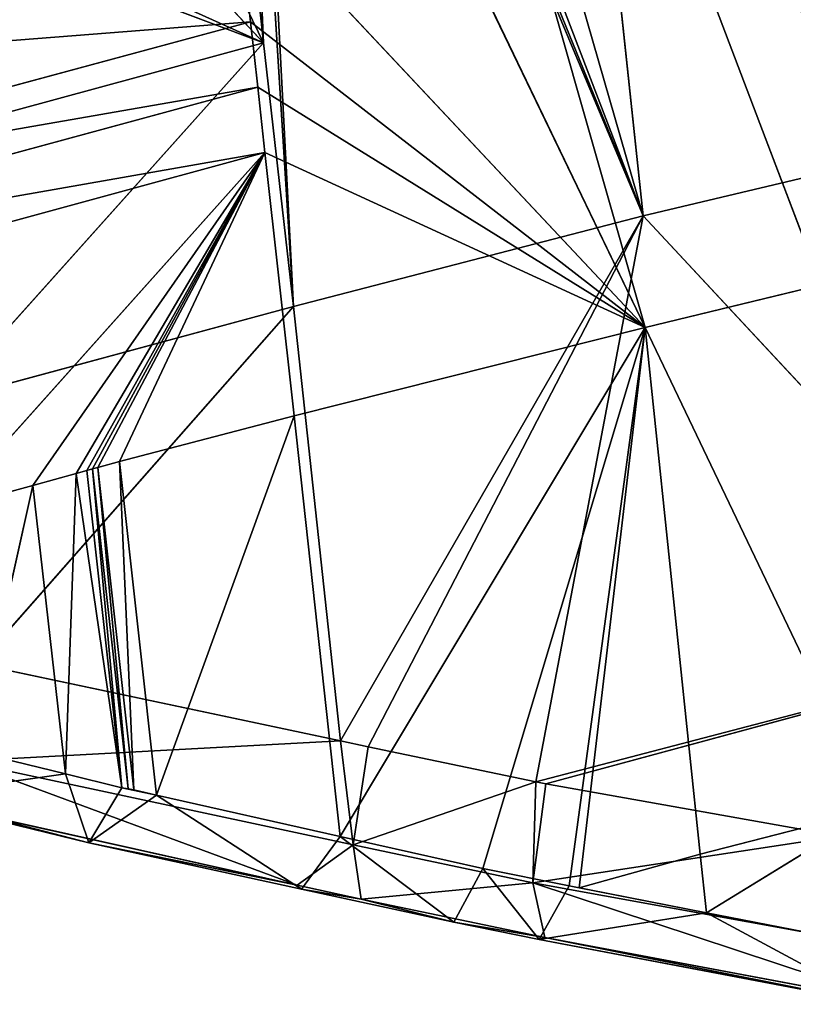
# Model space of a CAD drawing. Extents: x -233 to 233, y -243 to 298.
# Drawn here: x -124 to -107, y -213 to -192 of the extents above; entities that cross this region are included whole.
import ezdxf

# ---------------------------------------------------------------- set-up
doc = ezdxf.new("R2010")
doc.units = 0
doc.layers.get('0').update_dxf_attribs({"color": 13, "linetype": 'CONTINUOUS'})

# ---------------------------------------------------------------- blocks, each defined once
blk = doc.blocks.new('GROUP_3')
for p, q in [((83.8, 65.452, 29.186), (100.218, 22.437, 19.974)), ((83.8, 65.452, 29.186), (96.391, 21.499, 20.445)), ((96.352, 24.012, 15.891), (93.945, 46.497, 20.23)), ((90.124, 45.525, 20.753), (96.352, 24.012, 15.891)), ((96.352, 24.012, 15.891), (88.249, 45.045, 21.015)), ((87.319, 44.808, 21.141), (88.1, 27.736, 18.065)), ((88.749, 22.027, 16.879), (87.319, 44.808, 21.141)), ((87.553, 44.867, 21.109), (96.352, 24.012, 15.891)), ((88.749, 22.027, 16.879), (87.553, 44.867, 21.109)), ((96.352, 24.012, 15.891), (87.785, 44.927, 21.078)), ((96.391, 21.499, 20.445), (86.323, 42.33, 25.965)), ((88.1, 27.736, 18.065), (87.49, 33.348, 19.237)), ((85.596, 32.861, 19.494), (88.1, 27.736, 18.065)), ((88.1, 27.736, 18.065), (83.716, 32.378, 19.749)), ((79.88, 31.399, 20.285), (88.1, 27.736, 18.065)), ((78.914, 31.141, 20.43), (88.1, 27.736, 18.065)), ((87.503, 30.914, 23.838), (87.814, 28.089, 23.247)), ((87.503, 30.914, 23.838), (96.391, 21.499, 20.445)), ((87.814, 28.089, 23.247), (72.362, 26.824, 26.197)), ((72.689, 23.962, 25.657), (87.814, 28.089, 23.247)), ((87.814, 28.089, 23.247), (87.971, 26.675, 22.949)), ((87.814, 28.089, 23.247), (96.391, 21.499, 20.445)), ((72.853, 23.543, 20.458), (88.1, 27.736, 18.065)), ((81.11, 19.938, 18.008), (88.1, 27.736, 18.065)), ((88.1, 27.736, 18.065), (88.749, 22.027, 16.879)), ((87.971, 26.675, 22.949), (72.689, 23.962, 25.657)), ((72.854, 22.53, 25.385), (87.971, 26.675, 22.949)), ((87.971, 26.675, 22.949), (88.129, 25.259, 22.651)), ((87.971, 26.675, 22.949), (96.391, 21.499, 20.445)), ((104.016, 25.847, 15.003), (96.352, 24.012, 15.891)), ((88.129, 25.259, 22.651), (72.854, 22.53, 25.385)), ((88.129, 25.259, 22.651), (73.02, 21.096, 25.113)), ((81.189, 17.511, 22.657), (88.129, 25.259, 22.651)), ((83.079, 18.032, 22.349), (88.129, 25.259, 22.651)), ((84.023, 18.294, 22.193), (88.129, 25.259, 22.651)), ((84.495, 18.426, 22.114), (88.129, 25.259, 22.651)), ((84.966, 18.557, 22.036), (88.129, 25.259, 22.651)), ((88.129, 25.259, 22.651), (88.765, 19.558, 21.476)), ((88.129, 25.259, 22.651), (96.391, 21.499, 20.445)), ((96.352, 24.012, 15.891), (88.749, 22.027, 16.879)), ((89.774, 12.621, 14.981), (96.352, 24.012, 15.891)), ((96.352, 24.012, 15.891), (90.373, 12.497, 14.833)), ((94.014, 11.753, 13.923), (96.352, 24.012, 15.891)), ((96.352, 24.012, 15.891), (105.104, 14.676, 12.407)), ((96.391, 21.499, 20.445), (100.218, 22.437, 19.974)), ((88.749, 22.027, 16.879), (81.11, 19.938, 18.008)), ((81.899, 14.247, 16.932), (88.749, 22.027, 16.879)), ((88.749, 22.027, 16.879), (89.774, 12.621, 14.981)), ((88.765, 19.558, 21.476), (96.391, 21.499, 20.445)), ((89.761, 10.455, 19.659), (96.391, 21.499, 20.445)), ((92.865, 9.772, 18.885), (96.391, 21.499, 20.445)), ((96.391, 21.499, 20.445), (94.74, 9.401, 18.403)), ((94.957, 9.359, 18.349), (96.391, 21.499, 20.445)), ((101.4, 11.092, 17.354), (96.391, 21.499, 20.445)), ((96.391, 21.499, 20.445), (97.59, 10.106, 17.892)), ((88.765, 19.558, 21.476), (84.966, 18.557, 22.036)), ((85.773, 11.333, 20.653), (88.765, 19.558, 21.476)), ((88.765, 19.558, 21.476), (89.761, 10.455, 19.659)), ((84.377, 18.393, 22.134), (84.495, 18.426, 22.114)), ((84.495, 18.426, 22.114), (84.966, 18.557, 22.036)), ((84.495, 18.426, 22.114), (85.278, 11.442, 20.776)), ((85.155, 11.469, 20.807), (84.495, 18.426, 22.114)), ((85.278, 11.442, 20.776), (84.966, 18.557, 22.036)), ((84.966, 18.557, 22.036), (85.773, 11.333, 20.653)), ((83.079, 18.032, 22.349), (84.023, 18.294, 22.193)), ((83.789, 11.789, 21.159), (84.023, 18.294, 22.193)), ((84.023, 18.294, 22.193), (84.259, 18.36, 22.154)), ((84.023, 18.294, 22.193), (85.014, 11.491, 20.826)), ((84.259, 18.36, 22.154), (84.377, 18.393, 22.134)), ((84.259, 18.36, 22.154), (85.014, 11.491, 20.826)), ((84.377, 18.393, 22.134), (85.155, 11.469, 20.807)), ((85.014, 11.491, 20.826), (84.377, 18.393, 22.134)), ((81.189, 17.511, 22.657), (83.079, 18.032, 22.349)), ((81.791, 12.259, 21.677), (83.079, 18.032, 22.349)), ((83.079, 18.032, 22.349), (83.789, 11.789, 21.159)), ((105.104, 14.676, 12.407), (94.014, 11.753, 13.923)), ((94.232, 11.708, 13.868), (105.104, 14.676, 12.407)), ((81.899, 14.247, 16.932), (89.774, 12.621, 14.981)), ((89.774, 12.621, 14.981), (81.541, 12.128, 17.553)), ((89.774, 12.621, 14.981), (90.373, 12.497, 14.833)), ((89.774, 12.621, 14.981), (90.043, 10.351, 15.368)), ((90.043, 10.351, 15.368), (90.373, 12.497, 14.833)), ((90.373, 12.497, 14.833), (94.014, 11.753, 13.923)), ((83.789, 11.789, 21.159), (81.791, 12.259, 21.677)), ((88.83, 9.438, 17.601), (81.541, 12.128, 17.553)), ((90.043, 10.351, 15.368), (81.541, 12.128, 17.553)), ((83.789, 11.789, 21.159), (80.224, 11.297, 20.328)), ((85.014, 11.491, 20.826), (83.789, 11.789, 21.159)), ((84.299, 10.321, 19.288), (83.789, 11.789, 21.159)), ((94.014, 11.753, 13.923), (90.043, 10.351, 15.368)), ((94.014, 11.753, 13.923), (93.952, 9.548, 14.395)), ((93.952, 9.548, 14.395), (94.232, 11.708, 13.868)), ((94.014, 11.753, 13.923), (94.232, 11.708, 13.868)), ((94.232, 11.708, 13.868), (100.622, 10.599, 12.332)), ((84.299, 10.321, 19.288), (85.014, 11.491, 20.826)), ((85.155, 11.469, 20.807), (85.014, 11.491, 20.826)), ((85.278, 11.442, 20.776), (85.155, 11.469, 20.807)), ((85.773, 11.333, 20.653), (85.278, 11.442, 20.776)), ((84.299, 10.321, 19.288), (80.224, 11.297, 20.328)), ((84.299, 10.321, 19.288), (85.773, 11.333, 20.653)), ((89.761, 10.455, 19.659), (85.773, 11.333, 20.653)), ((85.773, 11.333, 20.653), (88.924, 9.341, 18.106)), ((81.747, 10.976, 19.46), (88.83, 9.438, 17.601)), ((84.299, 10.321, 19.288), (81.747, 10.976, 19.46)), ((97.59, 10.106, 17.892), (101.4, 11.092, 17.354)), ((97.724, 8.833, 17.653), (101.4, 11.092, 17.354)), ((100.622, 10.599, 12.332), (93.952, 9.548, 14.395)), ((88.924, 9.341, 18.106), (84.299, 10.321, 19.288)), ((84.299, 10.321, 19.288), (88.83, 9.438, 17.601)), ((90.043, 10.351, 15.368), (88.83, 9.438, 17.601)), ((88.924, 9.341, 18.106), (89.761, 10.455, 19.659)), ((92.865, 9.772, 18.885), (89.761, 10.455, 19.659)), ((89.761, 10.455, 19.659), (92.233, 8.64, 17.26)), ((93.952, 9.548, 14.395), (90.043, 10.351, 15.368)), ((90.043, 10.351, 15.368), (90.217, 9.137, 17.238)), ((97.59, 10.106, 17.892), (94.957, 9.359, 18.349)), ((97.59, 10.106, 17.892), (97.724, 8.833, 17.653)), ((92.233, 8.64, 17.26), (92.865, 9.772, 18.885)), ((94.74, 9.401, 18.403), (92.865, 9.772, 18.885)), ((94.086, 8.27, 16.787), (92.865, 9.772, 18.885)), ((88.83, 9.438, 17.601), (90.217, 9.137, 17.238)), ((88.924, 9.341, 18.106), (88.83, 9.438, 17.601)), ((93.952, 9.548, 14.395), (90.217, 9.137, 17.238)), ((101.743, 8.171, 12.465), (93.952, 9.548, 14.395)), ((101.931, 6.908, 14.32), (93.952, 9.548, 14.395)), ((94.211, 8.32, 16.252), (93.952, 9.548, 14.395)), ((92.233, 8.64, 17.26), (88.924, 9.341, 18.106)), ((90.217, 9.137, 17.238), (88.924, 9.341, 18.106)), ((94.74, 9.401, 18.403), (94.086, 8.27, 16.787)), ((94.957, 9.359, 18.349), (94.74, 9.401, 18.403)), ((97.724, 8.833, 17.653), (94.957, 9.359, 18.349)), ((90.217, 9.137, 17.238), (94.211, 8.32, 16.252)), ((92.233, 8.64, 17.26), (90.217, 9.137, 17.238)), ((97.724, 8.833, 17.653), (94.086, 8.27, 16.787)), ((101.709, 8.076, 16.651), (97.724, 8.833, 17.653)), ((97.724, 8.833, 17.653), (101.377, 6.922, 14.933)), ((94.086, 8.27, 16.787), (92.233, 8.64, 17.26)), ((92.233, 8.64, 17.26), (94.211, 8.32, 16.252)), ((94.211, 8.32, 16.252), (94.086, 8.27, 16.787)), ((101.377, 6.922, 14.933), (94.086, 8.27, 16.787)), ((94.211, 8.32, 16.252), (101.931, 6.908, 14.32)), ((101.377, 6.922, 14.933), (94.211, 8.32, 16.252))]:
    blk.add_line(p, q)
at = {"color": 9}
mesh = blk.add_polyface(dxfattribs=at)
corners = [(114.446, 72.71, 25.752), (83.8, 65.452, 29.186), (107.895, 24.258, 19.111)]
mesh.append_faces([[corners[k] for k in face] for face in [(0, 1, 2)]], dxfattribs={"color": 9})
mesh = blk.add_polyface(dxfattribs=at)
corners = [(105.016, 23.576, 19.433), (83.8, 65.452, 29.186), (104.056, 23.349, 19.54)]
mesh.append_faces([[corners[k] for k in face] for face in [(0, 1, 2)]], dxfattribs={"color": 9})
mesh = blk.add_polyface(dxfattribs=at)
corners = [(105.016, 23.576, 19.433), (105.975, 23.804, 19.325), (83.8, 65.452, 29.186), (105.496, 23.69, 19.379)]
mesh.append_faces([[corners[k] for k in face] for face in [(0, 1, 2), (1, 0, 3)]], dxfattribs={"vtx0": -1, "color": 9})
mesh = blk.add_polyface(dxfattribs=at)
corners = [(103.096, 23.122, 19.648), (83.8, 65.452, 29.186), (102.136, 22.895, 19.755)]
mesh.append_faces([[corners[k] for k in face] for face in [(0, 1, 2)]], dxfattribs={"color": 9})
mesh = blk.add_polyface(dxfattribs=at)
corners = [(100.218, 22.437, 19.974), (83.8, 65.452, 29.186), (96.391, 21.499, 20.445)]
mesh.append_faces([[corners[k] for k in face] for face in [(0, 1, 2)]], dxfattribs={"color": 9})
mesh = blk.add_polyface(dxfattribs=at)
corners = [(83.8, 65.452, 29.186), (103.336, 23.179, 19.621), (104.056, 23.349, 19.54), (103.096, 23.122, 19.648), (103.576, 23.236, 19.594)]
mesh.append_faces([[corners[k] for k in face] for face in [(1, 0, 3), (2, 1, 4)]], dxfattribs={"vtx0": -1, "color": 9})
mesh.append_faces([[corners[k] for k in face] for face in [(0, 1, 2)]], dxfattribs={"vtx0": -1, "vtx1": -1, "color": 9})
mesh = blk.add_polyface(dxfattribs=at)
corners = [(102.136, 22.895, 19.755), (83.8, 65.452, 29.186), (100.218, 22.437, 19.974)]
mesh.append_faces([[corners[k] for k in face] for face in [(0, 1, 2)]], dxfattribs={"color": 9})
mesh = blk.add_polyface(dxfattribs=at)
corners = [(107.895, 24.258, 19.111), (83.8, 65.452, 29.186), (105.975, 23.804, 19.325)]
mesh.append_faces([[corners[k] for k in face] for face in [(0, 1, 2)]], dxfattribs={"color": 9})
mesh = blk.add_polyface(dxfattribs=at)
corners = [(96.391, 21.499, 20.445), (83.8, 65.452, 29.186), (86.323, 42.33, 25.965)]
mesh.append_faces([[corners[k] for k in face] for face in [(0, 1, 2)]], dxfattribs={"color": 9})
mesh = blk.add_polyface(dxfattribs=at)
corners = [(104.016, 25.847, 15.003), (93.945, 46.497, 20.23), (101.612, 48.396, 19.301)]
mesh.append_faces([[corners[k] for k in face] for face in [(0, 1, 2)]], dxfattribs={"color": 9})
mesh = blk.add_polyface(dxfattribs=at)
corners = [(96.352, 24.012, 15.891), (90.124, 45.525, 20.753), (93.945, 46.497, 20.23)]
mesh.append_faces([[corners[k] for k in face] for face in [(0, 1, 2)]], dxfattribs={"color": 9})
mesh = blk.add_polyface(dxfattribs=at)
corners = [(104.016, 25.847, 15.003), (96.352, 24.012, 15.891), (93.945, 46.497, 20.23)]
mesh.append_faces([[corners[k] for k in face] for face in [(0, 1, 2)]], dxfattribs={"color": 9})
mesh = blk.add_polyface(dxfattribs=at)
corners = [(96.352, 24.012, 15.891), (88.249, 45.045, 21.015), (90.124, 45.525, 20.753)]
mesh.append_faces([[corners[k] for k in face] for face in [(0, 1, 2)]], dxfattribs={"color": 9})
mesh = blk.add_polyface(dxfattribs=at)
corners = [(96.352, 24.012, 15.891), (87.785, 44.927, 21.078), (88.249, 45.045, 21.015)]
mesh.append_faces([[corners[k] for k in face] for face in [(0, 1, 2)]], dxfattribs={"color": 9})
mesh = blk.add_polyface(dxfattribs=at)
corners = [(88.749, 22.027, 16.879), (87.319, 44.808, 21.141), (87.553, 44.867, 21.109)]
mesh.append_faces([[corners[k] for k in face] for face in [(0, 1, 2)]], dxfattribs={"color": 9})
mesh = blk.add_polyface(dxfattribs=at)
corners = [(88.1, 27.736, 18.065), (87.49, 33.348, 19.237), (87.319, 44.808, 21.141)]
mesh.append_faces([[corners[k] for k in face] for face in [(0, 1, 2)]], dxfattribs={"color": 9})
mesh = blk.add_polyface(dxfattribs=at)
corners = [(88.749, 22.027, 16.879), (88.1, 27.736, 18.065), (87.319, 44.808, 21.141)]
mesh.append_faces([[corners[k] for k in face] for face in [(0, 1, 2)]], dxfattribs={"color": 9})
mesh = blk.add_polyface(dxfattribs=at)
corners = [(96.352, 24.012, 15.891), (87.553, 44.867, 21.109), (87.785, 44.927, 21.078)]
mesh.append_faces([[corners[k] for k in face] for face in [(0, 1, 2)]], dxfattribs={"color": 9})
mesh = blk.add_polyface(dxfattribs=at)
corners = [(96.352, 24.012, 15.891), (88.749, 22.027, 16.879), (87.553, 44.867, 21.109)]
mesh.append_faces([[corners[k] for k in face] for face in [(0, 1, 2)]], dxfattribs={"color": 9})
mesh = blk.add_polyface(dxfattribs=at)
corners = [(96.391, 21.499, 20.445), (86.323, 42.33, 25.965), (87.503, 30.914, 23.838)]
mesh.append_faces([[corners[k] for k in face] for face in [(0, 1, 2)]], dxfattribs={"color": 9})
mesh = blk.add_polyface(dxfattribs=at)
corners = [(87.503, 30.914, 23.838), (78.715, 40.347, 27.055), (72.362, 26.824, 26.197)]
mesh.append_faces([[corners[k] for k in face] for face in [(0, 1, 2)]], dxfattribs={"color": 9})
mesh = blk.add_polyface(dxfattribs=at)
corners = [(88.1, 27.736, 18.065), (85.596, 32.861, 19.494), (87.49, 33.348, 19.237)]
mesh.append_faces([[corners[k] for k in face] for face in [(0, 1, 2)]], dxfattribs={"color": 9})
mesh = blk.add_polyface(dxfattribs=at)
corners = [(88.1, 27.736, 18.065), (83.716, 32.378, 19.749), (85.596, 32.861, 19.494)]
mesh.append_faces([[corners[k] for k in face] for face in [(0, 1, 2)]], dxfattribs={"color": 9})
mesh = blk.add_polyface(dxfattribs=at)
corners = [(88.1, 27.736, 18.065), (79.88, 31.399, 20.285), (83.716, 32.378, 19.749)]
mesh.append_faces([[corners[k] for k in face] for face in [(0, 1, 2)]], dxfattribs={"color": 9})
mesh = blk.add_polyface(dxfattribs=at)
corners = [(88.1, 27.736, 18.065), (78.914, 31.141, 20.43), (79.88, 31.399, 20.285)]
mesh.append_faces([[corners[k] for k in face] for face in [(0, 1, 2)]], dxfattribs={"color": 9})
mesh = blk.add_polyface(dxfattribs=at)
corners = [(88.1, 27.736, 18.065), (72.853, 23.543, 20.458), (78.914, 31.141, 20.43)]
mesh.append_faces([[corners[k] for k in face] for face in [(0, 1, 2)]], dxfattribs={"color": 9})
mesh = blk.add_polyface(dxfattribs=at)
corners = [(87.814, 28.089, 23.247), (87.503, 30.914, 23.838), (72.362, 26.824, 26.197)]
mesh.append_faces([[corners[k] for k in face] for face in [(0, 1, 2)]], dxfattribs={"color": 9})
mesh = blk.add_polyface(dxfattribs=at)
corners = [(96.391, 21.499, 20.445), (87.503, 30.914, 23.838), (87.814, 28.089, 23.247)]
mesh.append_faces([[corners[k] for k in face] for face in [(0, 1, 2)]], dxfattribs={"color": 9})
mesh = blk.add_polyface(dxfattribs=at)
corners = [(87.814, 28.089, 23.247), (72.362, 26.824, 26.197), (72.689, 23.962, 25.657)]
mesh.append_faces([[corners[k] for k in face] for face in [(0, 1, 2)]], dxfattribs={"color": 9})
mesh = blk.add_polyface(dxfattribs=at)
corners = [(87.971, 26.675, 22.949), (87.814, 28.089, 23.247), (72.689, 23.962, 25.657)]
mesh.append_faces([[corners[k] for k in face] for face in [(0, 1, 2)]], dxfattribs={"color": 9})
mesh = blk.add_polyface(dxfattribs=at)
corners = [(96.391, 21.499, 20.445), (87.814, 28.089, 23.247), (87.971, 26.675, 22.949)]
mesh.append_faces([[corners[k] for k in face] for face in [(0, 1, 2)]], dxfattribs={"color": 9})
mesh = blk.add_polyface(dxfattribs=at)
corners = [(88.1, 27.736, 18.065), (81.11, 19.938, 18.008), (72.853, 23.543, 20.458)]
mesh.append_faces([[corners[k] for k in face] for face in [(0, 1, 2)]], dxfattribs={"color": 9})
mesh = blk.add_polyface(dxfattribs=at)
corners = [(88.749, 22.027, 16.879), (81.11, 19.938, 18.008), (88.1, 27.736, 18.065)]
mesh.append_faces([[corners[k] for k in face] for face in [(0, 1, 2)]], dxfattribs={"color": 9})
mesh = blk.add_polyface(dxfattribs=at)
corners = [(87.971, 26.675, 22.949), (72.689, 23.962, 25.657), (72.854, 22.53, 25.385)]
mesh.append_faces([[corners[k] for k in face] for face in [(0, 1, 2)]], dxfattribs={"color": 9})
mesh = blk.add_polyface(dxfattribs=at)
corners = [(88.129, 25.259, 22.651), (87.971, 26.675, 22.949), (72.854, 22.53, 25.385)]
mesh.append_faces([[corners[k] for k in face] for face in [(0, 1, 2)]], dxfattribs={"color": 9})
mesh = blk.add_polyface(dxfattribs=at)
corners = [(96.391, 21.499, 20.445), (87.971, 26.675, 22.949), (88.129, 25.259, 22.651)]
mesh.append_faces([[corners[k] for k in face] for face in [(0, 1, 2)]], dxfattribs={"color": 9})
mesh = blk.add_polyface(dxfattribs=at)
corners = [(105.104, 14.676, 12.407), (96.352, 24.012, 15.891), (104.016, 25.847, 15.003)]
mesh.append_faces([[corners[k] for k in face] for face in [(0, 1, 2)]], dxfattribs={"color": 9})
mesh = blk.add_polyface(dxfattribs=at)
corners = [(88.129, 25.259, 22.651), (72.854, 22.53, 25.385), (73.02, 21.096, 25.113)]
mesh.append_faces([[corners[k] for k in face] for face in [(0, 1, 2)]], dxfattribs={"color": 9})
mesh = blk.add_polyface(dxfattribs=at)
corners = [(88.129, 25.259, 22.651), (73.02, 21.096, 25.113), (81.189, 17.511, 22.657)]
mesh.append_faces([[corners[k] for k in face] for face in [(0, 1, 2)]], dxfattribs={"color": 9})
mesh = blk.add_polyface(dxfattribs=at)
corners = [(88.129, 25.259, 22.651), (81.189, 17.511, 22.657), (83.079, 18.032, 22.349)]
mesh.append_faces([[corners[k] for k in face] for face in [(0, 1, 2)]], dxfattribs={"color": 9})
mesh = blk.add_polyface(dxfattribs=at)
corners = [(88.129, 25.259, 22.651), (83.079, 18.032, 22.349), (84.023, 18.294, 22.193)]
mesh.append_faces([[corners[k] for k in face] for face in [(0, 1, 2)]], dxfattribs={"color": 9})
mesh = blk.add_polyface(dxfattribs=at)
corners = [(84.259, 18.36, 22.154), (88.129, 25.259, 22.651), (84.023, 18.294, 22.193), (84.377, 18.393, 22.134), (84.495, 18.426, 22.114)]
mesh.append_faces([[corners[k] for k in face] for face in [(0, 1, 2), (1, 3, 4)]], dxfattribs={"vtx0": -1, "color": 9})
mesh.append_faces([[corners[k] for k in face] for face in [(1, 0, 3)]], dxfattribs={"vtx0": -1, "vtx2": -1, "color": 9})
mesh = blk.add_polyface(dxfattribs=at)
corners = [(88.129, 25.259, 22.651), (84.495, 18.426, 22.114), (84.966, 18.557, 22.036)]
mesh.append_faces([[corners[k] for k in face] for face in [(0, 1, 2)]], dxfattribs={"color": 9})
mesh = blk.add_polyface(dxfattribs=at)
corners = [(88.765, 19.558, 21.476), (88.129, 25.259, 22.651), (84.966, 18.557, 22.036)]
mesh.append_faces([[corners[k] for k in face] for face in [(0, 1, 2)]], dxfattribs={"color": 9})
mesh = blk.add_polyface(dxfattribs=at)
corners = [(96.391, 21.499, 20.445), (88.129, 25.259, 22.651), (88.765, 19.558, 21.476)]
mesh.append_faces([[corners[k] for k in face] for face in [(0, 1, 2)]], dxfattribs={"color": 9})
mesh = blk.add_polyface(dxfattribs=at)
corners = [(96.352, 24.012, 15.891), (89.774, 12.621, 14.981), (88.749, 22.027, 16.879)]
mesh.append_faces([[corners[k] for k in face] for face in [(0, 1, 2)]], dxfattribs={"color": 9})
mesh = blk.add_polyface(dxfattribs=at)
corners = [(96.352, 24.012, 15.891), (90.373, 12.497, 14.833), (89.774, 12.621, 14.981)]
mesh.append_faces([[corners[k] for k in face] for face in [(0, 1, 2)]], dxfattribs={"color": 9})
mesh = blk.add_polyface(dxfattribs=at)
corners = [(96.352, 24.012, 15.891), (94.014, 11.753, 13.923), (90.373, 12.497, 14.833)]
mesh.append_faces([[corners[k] for k in face] for face in [(0, 1, 2)]], dxfattribs={"color": 9})
mesh = blk.add_polyface(dxfattribs=at)
corners = [(105.104, 14.676, 12.407), (94.014, 11.753, 13.923), (96.352, 24.012, 15.891)]
mesh.append_faces([[corners[k] for k in face] for face in [(0, 1, 2)]], dxfattribs={"color": 9})
mesh = blk.add_polyface(dxfattribs=at)
corners = [(101.4, 11.092, 17.354), (100.218, 22.437, 19.974), (96.391, 21.499, 20.445)]
mesh.append_faces([[corners[k] for k in face] for face in [(0, 1, 2)]], dxfattribs={"color": 9})
mesh = blk.add_polyface(dxfattribs=at)
corners = [(88.749, 22.027, 16.879), (81.899, 14.247, 16.932), (81.11, 19.938, 18.008)]
mesh.append_faces([[corners[k] for k in face] for face in [(0, 1, 2)]], dxfattribs={"color": 9})
mesh = blk.add_polyface(dxfattribs=at)
corners = [(89.774, 12.621, 14.981), (81.899, 14.247, 16.932), (88.749, 22.027, 16.879)]
mesh.append_faces([[corners[k] for k in face] for face in [(0, 1, 2)]], dxfattribs={"color": 9})
mesh = blk.add_polyface(dxfattribs=at)
corners = [(96.391, 21.499, 20.445), (88.765, 19.558, 21.476), (89.761, 10.455, 19.659)]
mesh.append_faces([[corners[k] for k in face] for face in [(0, 1, 2)]], dxfattribs={"color": 9})
mesh = blk.add_polyface(dxfattribs=at)
corners = [(96.391, 21.499, 20.445), (89.761, 10.455, 19.659), (92.865, 9.772, 18.885)]
mesh.append_faces([[corners[k] for k in face] for face in [(0, 1, 2)]], dxfattribs={"color": 9})
mesh = blk.add_polyface(dxfattribs=at)
corners = [(96.391, 21.499, 20.445), (92.865, 9.772, 18.885), (94.74, 9.401, 18.403)]
mesh.append_faces([[corners[k] for k in face] for face in [(0, 1, 2)]], dxfattribs={"color": 9})
mesh = blk.add_polyface(dxfattribs=at)
corners = [(96.391, 21.499, 20.445), (94.74, 9.401, 18.403), (94.957, 9.359, 18.349)]
mesh.append_faces([[corners[k] for k in face] for face in [(0, 1, 2)]], dxfattribs={"color": 9})
mesh = blk.add_polyface(dxfattribs=at)
corners = [(97.59, 10.106, 17.892), (96.391, 21.499, 20.445), (94.957, 9.359, 18.349)]
mesh.append_faces([[corners[k] for k in face] for face in [(0, 1, 2)]], dxfattribs={"color": 9})
mesh = blk.add_polyface(dxfattribs=at)
corners = [(101.4, 11.092, 17.354), (96.391, 21.499, 20.445), (97.59, 10.106, 17.892)]
mesh.append_faces([[corners[k] for k in face] for face in [(0, 1, 2)]], dxfattribs={"color": 9})
mesh = blk.add_polyface(dxfattribs=at)
corners = [(88.765, 19.558, 21.476), (84.966, 18.557, 22.036), (85.773, 11.333, 20.653)]
mesh.append_faces([[corners[k] for k in face] for face in [(0, 1, 2)]], dxfattribs={"color": 9})
mesh = blk.add_polyface(dxfattribs=at)
corners = [(89.761, 10.455, 19.659), (88.765, 19.558, 21.476), (85.773, 11.333, 20.653)]
mesh.append_faces([[corners[k] for k in face] for face in [(0, 1, 2)]], dxfattribs={"color": 9})
mesh = blk.add_polyface(dxfattribs=at)
corners = [(85.155, 11.469, 20.807), (84.495, 18.426, 22.114), (84.377, 18.393, 22.134)]
mesh.append_faces([[corners[k] for k in face] for face in [(0, 1, 2)]], dxfattribs={"color": 9})
mesh = blk.add_polyface(dxfattribs=at)
corners = [(85.278, 11.442, 20.776), (84.966, 18.557, 22.036), (84.495, 18.426, 22.114)]
mesh.append_faces([[corners[k] for k in face] for face in [(0, 1, 2)]], dxfattribs={"color": 9})
mesh = blk.add_polyface(dxfattribs=at)
corners = [(85.278, 11.442, 20.776), (84.495, 18.426, 22.114), (85.155, 11.469, 20.807)]
mesh.append_faces([[corners[k] for k in face] for face in [(0, 1, 2)]], dxfattribs={"color": 9})
mesh = blk.add_polyface(dxfattribs=at)
corners = [(85.773, 11.333, 20.653), (84.966, 18.557, 22.036), (85.278, 11.442, 20.776)]
mesh.append_faces([[corners[k] for k in face] for face in [(0, 1, 2)]], dxfattribs={"color": 9})
mesh = blk.add_polyface(dxfattribs=at)
corners = [(84.023, 18.294, 22.193), (83.079, 18.032, 22.349), (83.789, 11.789, 21.159)]
mesh.append_faces([[corners[k] for k in face] for face in [(0, 1, 2)]], dxfattribs={"color": 9})
mesh = blk.add_polyface(dxfattribs=at)
corners = [(85.014, 11.491, 20.826), (84.023, 18.294, 22.193), (83.789, 11.789, 21.159)]
mesh.append_faces([[corners[k] for k in face] for face in [(0, 1, 2)]], dxfattribs={"color": 9})
mesh = blk.add_polyface(dxfattribs=at)
corners = [(85.014, 11.491, 20.826), (84.259, 18.36, 22.154), (84.023, 18.294, 22.193)]
mesh.append_faces([[corners[k] for k in face] for face in [(0, 1, 2)]], dxfattribs={"color": 9})
mesh = blk.add_polyface(dxfattribs=at)
corners = [(85.014, 11.491, 20.826), (84.377, 18.393, 22.134), (84.259, 18.36, 22.154)]
mesh.append_faces([[corners[k] for k in face] for face in [(0, 1, 2)]], dxfattribs={"color": 9})
mesh = blk.add_polyface(dxfattribs=at)
corners = [(85.155, 11.469, 20.807), (84.377, 18.393, 22.134), (85.014, 11.491, 20.826)]
mesh.append_faces([[corners[k] for k in face] for face in [(0, 1, 2)]], dxfattribs={"color": 9})
mesh = blk.add_polyface(dxfattribs=at)
corners = [(83.079, 18.032, 22.349), (81.189, 17.511, 22.657), (81.791, 12.259, 21.677)]
mesh.append_faces([[corners[k] for k in face] for face in [(0, 1, 2)]], dxfattribs={"color": 9})
mesh = blk.add_polyface(dxfattribs=at)
corners = [(83.789, 11.789, 21.159), (83.079, 18.032, 22.349), (81.791, 12.259, 21.677)]
mesh.append_faces([[corners[k] for k in face] for face in [(0, 1, 2)]], dxfattribs={"color": 9})
mesh = blk.add_polyface(dxfattribs=at)
corners = [(105.104, 14.676, 12.407), (94.232, 11.708, 13.868), (94.014, 11.753, 13.923)]
mesh.append_faces([[corners[k] for k in face] for face in [(0, 1, 2)]], dxfattribs={"color": 9})
mesh = blk.add_polyface(dxfattribs=at)
corners = [(105.104, 14.676, 12.407), (100.622, 10.599, 12.332), (94.232, 11.708, 13.868)]
mesh.append_faces([[corners[k] for k in face] for face in [(0, 1, 2)]], dxfattribs={"color": 9})
mesh = blk.add_polyface(dxfattribs=at)
corners = [(89.774, 12.621, 14.981), (81.541, 12.128, 17.553), (81.899, 14.247, 16.932)]
mesh.append_faces([[corners[k] for k in face] for face in [(0, 1, 2)]], dxfattribs={"color": 9})
mesh = blk.add_polyface(dxfattribs=at)
corners = [(80.224, 11.297, 20.328), (81.791, 12.259, 21.677), (80.888, 12.472, 21.911), (83.789, 11.789, 21.159)]
mesh.append_faces([[corners[k] for k in face] for face in [(0, 1, 2), (1, 0, 3)]], dxfattribs={"vtx0": -1, "color": 9})
mesh = blk.add_polyface(dxfattribs=at)
corners = [(90.043, 10.351, 15.368), (81.541, 12.128, 17.553), (89.774, 12.621, 14.981)]
mesh.append_faces([[corners[k] for k in face] for face in [(0, 1, 2)]], dxfattribs={"color": 9})
mesh = blk.add_polyface(dxfattribs=at)
corners = [(90.373, 12.497, 14.833), (90.043, 10.351, 15.368), (89.774, 12.621, 14.981)]
mesh.append_faces([[corners[k] for k in face] for face in [(0, 1, 2)]], dxfattribs={"color": 9})
mesh = blk.add_polyface(dxfattribs=at)
corners = [(94.014, 11.753, 13.923), (90.043, 10.351, 15.368), (90.373, 12.497, 14.833)]
mesh.append_faces([[corners[k] for k in face] for face in [(0, 1, 2)]], dxfattribs={"color": 9})
mesh = blk.add_polyface(dxfattribs=at)
corners = [(88.83, 9.438, 17.601), (81.541, 12.128, 17.553), (90.043, 10.351, 15.368)]
mesh.append_faces([[corners[k] for k in face] for face in [(0, 1, 2)]], dxfattribs={"color": 9})
mesh = blk.add_polyface(dxfattribs=at)
corners = [(81.747, 10.976, 19.46), (81.541, 12.128, 17.553), (88.83, 9.438, 17.601)]
mesh.append_faces([[corners[k] for k in face] for face in [(0, 1, 2)]], dxfattribs={"color": 9})
mesh = blk.add_polyface(dxfattribs=at)
corners = [(83.789, 11.789, 21.159), (80.224, 11.297, 20.328), (84.299, 10.321, 19.288)]
mesh.append_faces([[corners[k] for k in face] for face in [(0, 1, 2)]], dxfattribs={"color": 9})
mesh = blk.add_polyface(dxfattribs=at)
corners = [(83.789, 11.789, 21.159), (84.299, 10.321, 19.288), (85.014, 11.491, 20.826)]
mesh.append_faces([[corners[k] for k in face] for face in [(0, 1, 2)]], dxfattribs={"color": 9})
mesh = blk.add_polyface(dxfattribs=at)
corners = [(94.014, 11.753, 13.923), (93.952, 9.548, 14.395), (90.043, 10.351, 15.368)]
mesh.append_faces([[corners[k] for k in face] for face in [(0, 1, 2)]], dxfattribs={"color": 9})
mesh = blk.add_polyface(dxfattribs=at)
corners = [(94.232, 11.708, 13.868), (93.952, 9.548, 14.395), (94.014, 11.753, 13.923)]
mesh.append_faces([[corners[k] for k in face] for face in [(0, 1, 2)]], dxfattribs={"color": 9})
mesh = blk.add_polyface(dxfattribs=at)
corners = [(100.622, 10.599, 12.332), (93.952, 9.548, 14.395), (94.232, 11.708, 13.868)]
mesh.append_faces([[corners[k] for k in face] for face in [(0, 1, 2)]], dxfattribs={"color": 9})
mesh = blk.add_polyface(dxfattribs=at)
corners = [(85.773, 11.333, 20.653), (85.014, 11.491, 20.826), (84.299, 10.321, 19.288), (85.278, 11.442, 20.776), (85.155, 11.469, 20.807)]
mesh.append_faces([[corners[k] for k in face] for face in [(0, 1, 2), (1, 3, 4)]], dxfattribs={"vtx0": -1, "color": 9})
mesh.append_faces([[corners[k] for k in face] for face in [(1, 0, 3)]], dxfattribs={"vtx0": -1, "vtx2": -1, "color": 9})
mesh = blk.add_polyface(dxfattribs=at)
corners = [(80.224, 11.297, 20.328), (81.747, 10.976, 19.46), (84.299, 10.321, 19.288)]
mesh.append_faces([[corners[k] for k in face] for face in [(0, 1, 2)]], dxfattribs={"color": 9})
mesh = blk.add_polyface(dxfattribs=at)
corners = [(85.773, 11.333, 20.653), (84.299, 10.321, 19.288), (88.924, 9.341, 18.106)]
mesh.append_faces([[corners[k] for k in face] for face in [(0, 1, 2)]], dxfattribs={"color": 9})
mesh = blk.add_polyface(dxfattribs=at)
corners = [(85.773, 11.333, 20.653), (88.924, 9.341, 18.106), (89.761, 10.455, 19.659)]
mesh.append_faces([[corners[k] for k in face] for face in [(0, 1, 2)]], dxfattribs={"color": 9})
mesh = blk.add_polyface(dxfattribs=at)
corners = [(81.747, 10.976, 19.46), (88.83, 9.438, 17.601), (84.299, 10.321, 19.288)]
mesh.append_faces([[corners[k] for k in face] for face in [(0, 1, 2)]], dxfattribs={"color": 9})
mesh = blk.add_polyface(dxfattribs=at)
corners = [(101.4, 11.092, 17.354), (97.59, 10.106, 17.892), (97.724, 8.833, 17.653)]
mesh.append_faces([[corners[k] for k in face] for face in [(0, 1, 2)]], dxfattribs={"color": 9})
mesh = blk.add_polyface(dxfattribs=at)
corners = [(101.709, 8.076, 16.651), (101.4, 11.092, 17.354), (97.724, 8.833, 17.653)]
mesh.append_faces([[corners[k] for k in face] for face in [(0, 1, 2)]], dxfattribs={"color": 9})
mesh = blk.add_polyface(dxfattribs=at)
corners = [(101.743, 8.171, 12.465), (93.952, 9.548, 14.395), (100.622, 10.599, 12.332)]
mesh.append_faces([[corners[k] for k in face] for face in [(0, 1, 2)]], dxfattribs={"color": 9})
mesh = blk.add_polyface(dxfattribs=at)
corners = [(84.299, 10.321, 19.288), (88.83, 9.438, 17.601), (88.924, 9.341, 18.106)]
mesh.append_faces([[corners[k] for k in face] for face in [(0, 1, 2)]], dxfattribs={"color": 9})
mesh = blk.add_polyface(dxfattribs=at)
corners = [(88.83, 9.438, 17.601), (90.043, 10.351, 15.368), (90.217, 9.137, 17.238)]
mesh.append_faces([[corners[k] for k in face] for face in [(0, 1, 2)]], dxfattribs={"color": 9})
mesh = blk.add_polyface(dxfattribs=at)
corners = [(89.761, 10.455, 19.659), (88.924, 9.341, 18.106), (92.233, 8.64, 17.26)]
mesh.append_faces([[corners[k] for k in face] for face in [(0, 1, 2)]], dxfattribs={"color": 9})
mesh = blk.add_polyface(dxfattribs=at)
corners = [(89.761, 10.455, 19.659), (92.233, 8.64, 17.26), (92.865, 9.772, 18.885)]
mesh.append_faces([[corners[k] for k in face] for face in [(0, 1, 2)]], dxfattribs={"color": 9})
mesh = blk.add_polyface(dxfattribs=at)
corners = [(90.217, 9.137, 17.238), (90.043, 10.351, 15.368), (93.952, 9.548, 14.395)]
mesh.append_faces([[corners[k] for k in face] for face in [(0, 1, 2)]], dxfattribs={"color": 9})
mesh = blk.add_polyface(dxfattribs=at)
corners = [(97.724, 8.833, 17.653), (97.59, 10.106, 17.892), (94.957, 9.359, 18.349)]
mesh.append_faces([[corners[k] for k in face] for face in [(0, 1, 2)]], dxfattribs={"color": 9})
mesh = blk.add_polyface(dxfattribs=at)
corners = [(92.865, 9.772, 18.885), (92.233, 8.64, 17.26), (94.086, 8.27, 16.787)]
mesh.append_faces([[corners[k] for k in face] for face in [(0, 1, 2)]], dxfattribs={"color": 9})
mesh = blk.add_polyface(dxfattribs=at)
corners = [(92.865, 9.772, 18.885), (94.086, 8.27, 16.787), (94.74, 9.401, 18.403)]
mesh.append_faces([[corners[k] for k in face] for face in [(0, 1, 2)]], dxfattribs={"color": 9})
mesh = blk.add_polyface(dxfattribs=at)
corners = [(88.924, 9.341, 18.106), (88.83, 9.438, 17.601), (90.217, 9.137, 17.238)]
mesh.append_faces([[corners[k] for k in face] for face in [(0, 1, 2)]], dxfattribs={"color": 9})
mesh = blk.add_polyface(dxfattribs=at)
corners = [(90.217, 9.137, 17.238), (93.952, 9.548, 14.395), (94.211, 8.32, 16.252)]
mesh.append_faces([[corners[k] for k in face] for face in [(0, 1, 2)]], dxfattribs={"color": 9})
mesh = blk.add_polyface(dxfattribs=at)
corners = [(93.952, 9.548, 14.395), (101.743, 8.171, 12.465), (101.931, 6.908, 14.32)]
mesh.append_faces([[corners[k] for k in face] for face in [(0, 1, 2)]], dxfattribs={"color": 9})
mesh = blk.add_polyface(dxfattribs=at)
corners = [(94.211, 8.32, 16.252), (93.952, 9.548, 14.395), (101.931, 6.908, 14.32)]
mesh.append_faces([[corners[k] for k in face] for face in [(0, 1, 2)]], dxfattribs={"color": 9})
mesh = blk.add_polyface(dxfattribs=at)
corners = [(88.924, 9.341, 18.106), (90.217, 9.137, 17.238), (92.233, 8.64, 17.26)]
mesh.append_faces([[corners[k] for k in face] for face in [(0, 1, 2)]], dxfattribs={"color": 9})
mesh = blk.add_polyface(dxfattribs=at)
corners = [(97.724, 8.833, 17.653), (94.74, 9.401, 18.403), (94.086, 8.27, 16.787), (94.957, 9.359, 18.349)]
mesh.append_faces([[corners[k] for k in face] for face in [(0, 1, 2), (1, 0, 3)]], dxfattribs={"vtx0": -1, "color": 9})
mesh = blk.add_polyface(dxfattribs=at)
corners = [(92.233, 8.64, 17.26), (90.217, 9.137, 17.238), (94.211, 8.32, 16.252)]
mesh.append_faces([[corners[k] for k in face] for face in [(0, 1, 2)]], dxfattribs={"color": 9})
mesh = blk.add_polyface(dxfattribs=at)
corners = [(97.724, 8.833, 17.653), (94.086, 8.27, 16.787), (101.377, 6.922, 14.933)]
mesh.append_faces([[corners[k] for k in face] for face in [(0, 1, 2)]], dxfattribs={"color": 9})
mesh = blk.add_polyface(dxfattribs=at)
corners = [(101.953, 8.03, 16.589), (97.724, 8.833, 17.653), (101.377, 6.922, 14.933), (101.709, 8.076, 16.651)]
mesh.append_faces([[corners[k] for k in face] for face in [(0, 1, 2), (1, 0, 3)]], dxfattribs={"vtx0": -1, "color": 9})
mesh = blk.add_polyface(dxfattribs=at)
corners = [(92.233, 8.64, 17.26), (94.211, 8.32, 16.252), (94.086, 8.27, 16.787)]
mesh.append_faces([[corners[k] for k in face] for face in [(0, 1, 2)]], dxfattribs={"color": 9})
mesh = blk.add_polyface(dxfattribs=at)
corners = [(94.086, 8.27, 16.787), (94.211, 8.32, 16.252), (101.377, 6.922, 14.933)]
mesh.append_faces([[corners[k] for k in face] for face in [(0, 1, 2)]], dxfattribs={"color": 9})
mesh = blk.add_polyface(dxfattribs=at)
corners = [(94.211, 8.32, 16.252), (101.931, 6.908, 14.32), (101.377, 6.922, 14.933)]
mesh.append_faces([[corners[k] for k in face] for face in [(0, 1, 2)]], dxfattribs={"color": 9})

msp = doc.modelspace()

# ---------------------------------------------------------------- block references
at = {"extrusion": (0, 0.019197, 0.999816), "rotation": 180}
msp.add_blockref('GROUP_3', (206.602, 228.012, 394.246), dxfattribs=at)

doc.saveas('drawing.dxf')
